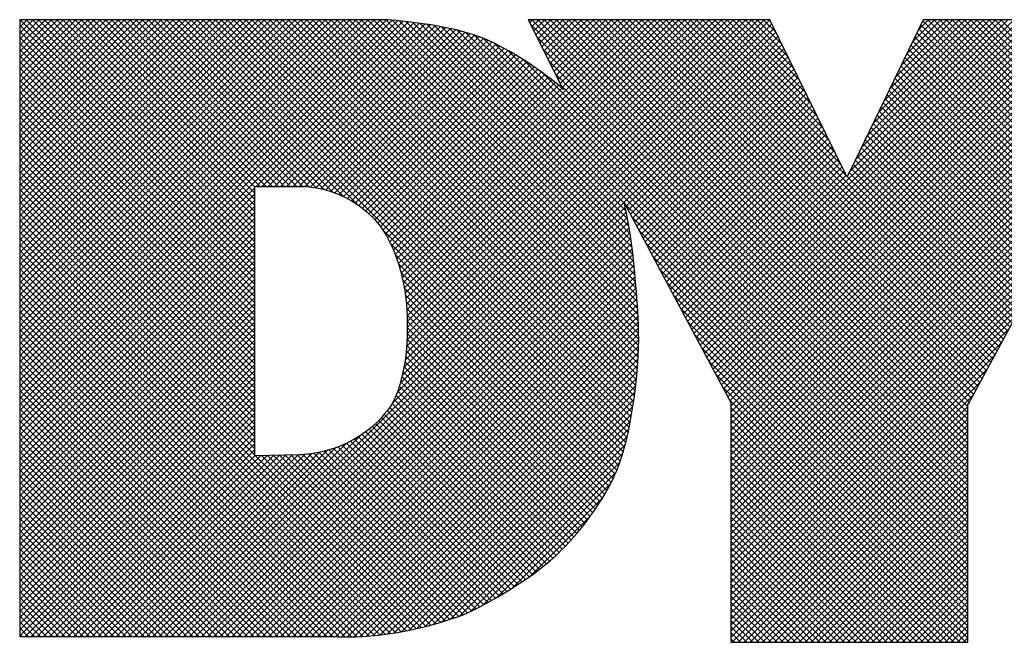
# Model space of a CAD drawing. Extents: x 0 to 51, y 0 to 33.
# Drawn here: x 48.3 to 48.8, y 18.9 to 19.3 of the extents above; entities that cross this region are included whole.
import ezdxf
from ezdxf.enums import TextEntityAlignment as Align

# ---------------------------------------------------------------- set-up
doc = ezdxf.new("R2010")
doc.units = 0
doc.header["$LTSCALE"] = 0.25
doc.header["$MEASUREMENT"] = 0
doc.layers.add('FORMAT SHEET 2', color=6, linetype='CONTINUOUS')
doc.styles.add('RD25', font='ROMAND.shx', dxfattribs={"height": 0.25})
doc.styles.add('RS10', font='ROMANS.shx', dxfattribs={"height": 0.1})

# ---------------------------------------------------------------- blocks, each defined once
blk = doc.blocks.new('SHEET 2')
at = {"layer": 'FORMAT SHEET 2', "color": 11}
for p, q in [((30.36736, 3.69162), (30.36831, 3.69257)), ((30.36736, 3.58113), (30.4788, 3.69257)), ((30.36736, 3.57671), (30.48322, 3.69257)), ((30.36736, 3.57229), (30.48764, 3.69257)), ((30.36736, 3.56787), (30.49206, 3.69257)), ((30.36736, 3.56345), (30.49647, 3.69257)), ((30.36736, 3.55903), (30.50089, 3.69257)), ((30.36736, 3.55462), (30.50531, 3.69257)), ((30.36736, 3.5502), (30.50973, 3.69257)), ((30.36736, 3.54578), (30.51415, 3.69257)), ((30.36736, 3.54136), (30.51857, 3.69257)), ((30.36736, 3.53694), (30.52299, 3.69257)), ((30.36736, 3.53252), (30.52741, 3.69257)), ((30.36736, 3.5281), (30.53183, 3.69257)), ((30.36736, 3.52368), (30.53625, 3.69257)), ((30.36736, 3.51926), (30.54067, 3.69257)), ((30.36736, 3.51484), (30.54509, 3.69257)), ((30.36736, 3.51042), (30.54951, 3.69257)), ((30.36736, 3.506), (30.55393, 3.69257)), ((30.36736, 3.50158), (30.55835, 3.69257)), ((30.36736, 3.49716), (30.56277, 3.69257)), ((30.36736, 3.49274), (30.56719, 3.69257)), ((30.36736, 3.48832), (30.57161, 3.69257)), ((30.36736, 3.4839), (30.57602, 3.69257)), ((30.36736, 3.47949), (30.58044, 3.69257)), ((30.36736, 3.47507), (30.58486, 3.69257)), ((30.36736, 3.47065), (30.58928, 3.69257)), ((30.36736, 3.46623), (30.5937, 3.69257)), ((30.36736, 3.46181), (30.59812, 3.69257)), ((30.36736, 3.45739), (30.60254, 3.69257)), ((30.36736, 3.45297), (30.60696, 3.69257)), ((30.36736, 3.44855), (30.61138, 3.69257)), ((30.36736, 3.44413), (30.6158, 3.69257)), ((30.36736, 3.43971), (30.62022, 3.69257)), ((30.36736, 3.43529), (30.62464, 3.69257)), ((30.36736, 3.43087), (30.62906, 3.69257)), ((30.36736, 3.42645), (30.63342, 3.69251)), ((30.36736, 3.42203), (30.63752, 3.69219)), ((30.36736, 3.41761), (30.64157, 3.69183)), ((30.36736, 3.41319), (30.64559, 3.69142)), ((30.36736, 3.40877), (30.64957, 3.69098)), ((30.36736, 3.40436), (30.65351, 3.6905)), ((30.36737, 3.68721), (30.37273, 3.69257)), ((30.36737, 3.68279), (30.37715, 3.69257)), ((30.53794, 3.51795), (30.36737, 3.68852)), ((30.36738, 3.67838), (30.38157, 3.69257)), ((30.36739, 3.67397), (30.38599, 3.69257)), ((30.36739, 3.66955), (30.39041, 3.69257)), ((30.3674, 3.66514), (30.39483, 3.69257)), ((30.36741, 3.66073), (30.39925, 3.69257)), ((30.36741, 3.65631), (30.40367, 3.69257)), ((30.36742, 3.6519), (30.40809, 3.69257)), ((30.36742, 3.64749), (30.41251, 3.69257)), ((30.36743, 3.64307), (30.41693, 3.69257)), ((30.36744, 3.63866), (30.42134, 3.69257)), ((30.36744, 3.63425), (30.42576, 3.69257)), ((30.36745, 3.62983), (30.43018, 3.69257)), ((30.36745, 3.62542), (30.4346, 3.69257)), ((30.36746, 3.62101), (30.43902, 3.69257)), ((30.36747, 3.61659), (30.44344, 3.69257)), ((30.36747, 3.61218), (30.44786, 3.69257)), ((30.36748, 3.60777), (30.45228, 3.69257)), ((30.36749, 3.60335), (30.4567, 3.69257)), ((30.36749, 3.59894), (30.46112, 3.69257)), ((30.3675, 3.59453), (30.46554, 3.69257)), ((30.3675, 3.59011), (30.46996, 3.69257)), ((30.36751, 3.5857), (30.47438, 3.69257)), ((30.53794, 3.52236), (30.36774, 3.69257)), ((30.53794, 3.52678), (30.37216, 3.69257)), ((30.53794, 3.5312), (30.37658, 3.69257)), ((30.53794, 3.53562), (30.381, 3.69257)), ((30.53794, 3.54004), (30.38542, 3.69257)), ((30.53794, 3.54446), (30.38984, 3.69257)), ((30.53794, 3.54888), (30.39426, 3.69257)), ((30.53794, 3.5533), (30.39868, 3.69257)), ((30.53794, 3.55772), (30.4031, 3.69257)), ((30.53794, 3.56214), (30.40752, 3.69257)), ((30.53794, 3.56656), (30.41194, 3.69257)), ((30.53794, 3.57098), (30.41635, 3.69257)), ((30.54184, 3.5715), (30.42077, 3.69257)), ((30.54626, 3.5715), (30.42519, 3.69257)), ((30.55068, 3.5715), (30.42961, 3.69257)), ((30.5551, 3.5715), (30.43403, 3.69257)), ((30.55952, 3.5715), (30.43845, 3.69257)), ((30.56394, 3.5715), (30.44287, 3.69257)), ((30.56836, 3.5715), (30.44729, 3.69257)), ((30.57278, 3.5715), (30.45171, 3.69257)), ((30.57749, 3.57121), (30.45613, 3.69257)), ((30.58265, 3.57047), (30.46055, 3.69257)), ((30.5883, 3.56924), (30.46497, 3.69257)), ((30.59461, 3.56734), (30.46939, 3.69257)), ((30.47292, 3.24475), (30.91466, 3.68649)), ((30.60203, 3.56435), (30.47381, 3.69257)), ((30.61221, 3.55859), (30.47823, 3.69257)), ((30.80313, 3.37208), (30.48265, 3.69257)), ((30.80425, 3.37539), (30.48707, 3.69257)), ((30.80529, 3.37876), (30.49148, 3.69257)), ((30.80627, 3.3822), (30.4959, 3.69257)), ((30.80719, 3.3857), (30.50032, 3.69257)), ((30.80805, 3.38926), (30.50474, 3.69257)), ((30.80886, 3.39287), (30.50916, 3.69257)), ((30.80961, 3.39654), (30.51358, 3.69257)), ((30.81031, 3.40026), (30.518, 3.69257)), ((30.81097, 3.40401), (30.52242, 3.69257)), ((30.81162, 3.40778), (30.52684, 3.69257)), ((30.81224, 3.41159), (30.53126, 3.69257)), ((30.81283, 3.41542), (30.53568, 3.69257)), ((30.53892, 3.5715), (30.65741, 3.68999)), ((30.81338, 3.41929), (30.5401, 3.69257)), ((30.54334, 3.5715), (30.66128, 3.68943)), ((30.8139, 3.42319), (30.54452, 3.69257)), ((30.54776, 3.5715), (30.66511, 3.68885)), ((30.81438, 3.42712), (30.54894, 3.69257)), ((30.55218, 3.5715), (30.6689, 3.68822)), ((30.81482, 3.4311), (30.55336, 3.69257)), ((30.5566, 3.5715), (30.67265, 3.68755)), ((30.81522, 3.43512), (30.55778, 3.69257)), ((30.56102, 3.5715), (30.67635, 3.68683)), ((30.81557, 3.43919), (30.5622, 3.69257)), ((30.81587, 3.44332), (30.56661, 3.69257)), ((30.81611, 3.44749), (30.57103, 3.69257)), ((30.81629, 3.45173), (30.57545, 3.69257)), ((30.81641, 3.45603), (30.57987, 3.69257)), ((30.81647, 3.4604), (30.58429, 3.69257)), ((30.81645, 3.46483), (30.58871, 3.69257)), ((30.81637, 3.46933), (30.59313, 3.69257)), ((30.81621, 3.47391), (30.59755, 3.69257)), ((30.81599, 3.47855), (30.60197, 3.69257)), ((30.8157, 3.48325), (30.60639, 3.69257)), ((30.81536, 3.48801), (30.61081, 3.69257)), ((30.81498, 3.49282), (30.61523, 3.69257)), ((30.81462, 3.4976), (30.61965, 3.69257)), ((30.81426, 3.50238), (30.62407, 3.69257)), ((30.81385, 3.5072), (30.62849, 3.69257)), ((30.81338, 3.51209), (30.63293, 3.69255)), ((30.63745, 3.41369), (30.9132, 3.68945)), ((30.81286, 3.51703), (30.63772, 3.69218)), ((30.641, 3.51889), (30.81467, 3.69257)), ((30.64136, 3.42203), (30.91175, 3.69242)), ((30.64209, 3.51557), (30.81909, 3.69257)), ((30.81228, 3.52203), (30.64258, 3.69173)), ((30.64311, 3.51216), (30.82351, 3.69257)), ((30.64356, 3.42864), (30.90748, 3.69257)), ((30.64405, 3.50868), (30.82793, 3.69257)), ((30.64491, 3.50513), (30.83235, 3.69257)), ((30.64507, 3.43457), (30.90306, 3.69257)), ((30.6457, 3.5015), (30.83677, 3.69257)), ((30.64617, 3.4401), (30.89864, 3.69257)), ((30.64642, 3.4978), (30.84119, 3.69257)), ((30.64699, 3.44534), (30.89422, 3.69257)), ((30.64706, 3.49402), (30.84561, 3.69257)), ((30.81164, 3.5271), (30.64752, 3.69121)), ((30.64754, 3.49008), (30.85003, 3.69257)), ((30.6476, 3.45037), (30.8898, 3.69257)), ((30.64792, 3.48604), (30.85445, 3.69257)), ((30.64804, 3.45523), (30.88538, 3.69257)), ((30.64821, 3.48191), (30.85887, 3.69257)), ((30.64834, 3.45994), (30.88096, 3.69257)), ((30.64843, 3.47771), (30.86329, 3.69257)), ((30.64852, 3.46454), (30.87654, 3.69257)), ((30.64855, 3.47341), (30.86771, 3.69257)), ((30.64858, 3.46903), (30.87213, 3.69257)), ((30.81093, 3.53222), (30.65253, 3.69062)), ((30.81015, 3.53742), (30.65761, 3.68996)), ((30.8093, 3.54269), (30.66278, 3.68921)), ((30.80836, 3.54805), (30.66805, 3.68836)), ((30.80733, 3.5535), (30.67343, 3.6874)), ((30.73732, 3.69035), (30.73954, 3.69257)), ((31.05537, 3.37175), (30.73789, 3.68923)), ((30.73881, 3.68741), (30.74396, 3.69257)), ((31.05537, 3.37617), (30.73897, 3.69257)), ((30.74029, 3.68448), (30.74838, 3.69257)), ((30.74178, 3.68154), (30.7528, 3.69257)), ((30.74326, 3.67861), (30.75722, 3.69257)), ((31.05537, 3.38059), (30.74339, 3.69257)), ((30.74475, 3.67567), (30.76164, 3.69257)), ((30.74623, 3.67274), (30.76606, 3.69257)), ((30.74771, 3.6698), (30.77048, 3.69257)), ((31.05537, 3.38501), (30.74781, 3.69257)), ((30.7492, 3.66687), (30.7749, 3.69257)), ((30.75068, 3.66393), (30.77932, 3.69257)), ((30.75217, 3.661), (30.78374, 3.69257)), ((31.05537, 3.38943), (30.75223, 3.69257)), ((30.75365, 3.65806), (30.78816, 3.69257)), ((30.75513, 3.65513), (30.79258, 3.69257)), ((30.75662, 3.65219), (30.797, 3.69257)), ((31.05537, 3.39385), (30.75665, 3.69257)), ((30.7581, 3.64926), (30.80141, 3.69257)), ((30.75959, 3.64632), (30.80583, 3.69257)), ((30.76107, 3.64339), (30.81025, 3.69257)), ((31.05537, 3.39827), (30.76107, 3.69257)), ((31.05537, 3.40269), (30.76549, 3.69257)), ((31.05537, 3.40711), (30.76991, 3.69257)), ((31.05537, 3.41153), (30.77433, 3.69257)), ((31.05631, 3.41501), (30.77875, 3.69257)), ((31.05787, 3.41787), (30.78317, 3.69257)), ((31.05943, 3.42073), (30.78759, 3.69257)), ((31.06099, 3.42359), (30.79201, 3.69257)), ((31.06255, 3.42645), (30.79642, 3.69257)), ((31.0641, 3.42931), (30.80084, 3.69257)), ((31.06566, 3.43217), (30.80526, 3.69257)), ((31.06722, 3.43503), (30.80968, 3.69257)), ((31.06878, 3.43789), (30.8141, 3.69257)), ((31.07034, 3.44075), (30.81852, 3.69257)), ((31.0719, 3.44361), (30.82294, 3.69257)), ((31.07346, 3.44647), (30.82736, 3.69257)), ((31.07502, 3.44932), (30.83178, 3.69257)), ((31.07658, 3.45218), (30.8362, 3.69257)), ((31.07814, 3.45504), (30.84062, 3.69257)), ((31.0797, 3.4579), (30.84504, 3.69257)), ((31.08126, 3.46076), (30.84946, 3.69257)), ((30.96725, 3.57919), (30.85388, 3.69257)), ((30.85658, 3.46489), (31.08426, 3.69257)), ((30.85812, 3.46201), (31.08868, 3.69257)), ((30.9631, 3.58777), (30.8583, 3.69257)), ((30.85966, 3.45913), (31.0931, 3.69257)), ((30.86119, 3.45625), (31.09752, 3.69257)), ((30.95884, 3.59644), (30.86272, 3.69257)), ((30.86273, 3.45336), (31.10194, 3.69257)), ((30.86427, 3.45048), (31.10635, 3.69257)), ((30.86581, 3.4476), (31.11077, 3.69257)), ((30.95458, 3.60512), (30.86714, 3.69257)), ((30.86734, 3.44472), (31.11519, 3.69257)), ((30.86888, 3.44184), (31.11961, 3.69257)), ((30.87042, 3.43896), (31.12403, 3.69257)), ((30.95033, 3.6138), (30.87155, 3.69257)), ((30.87196, 3.43607), (31.12845, 3.69257)), ((30.87349, 3.43319), (31.13287, 3.69257)), ((30.87503, 3.43031), (31.13729, 3.69257)), ((30.94607, 3.62247), (30.87597, 3.69257)), ((30.87657, 3.42743), (31.14171, 3.69257)), ((30.87811, 3.42455), (31.14613, 3.69257)), ((30.87965, 3.42166), (31.15055, 3.69257)), ((30.94181, 3.63115), (30.88039, 3.69257)), ((30.88118, 3.41878), (31.15497, 3.69257)), ((30.88272, 3.4159), (31.15939, 3.69257)), ((30.88337, 3.41213), (31.16381, 3.69257)), ((30.88337, 3.40771), (31.16823, 3.69257)), ((30.88337, 3.40329), (31.17265, 3.69257)), ((30.88337, 3.39888), (31.17707, 3.69257)), ((30.88337, 3.39446), (31.18148, 3.69257)), ((30.88337, 3.39004), (31.1859, 3.69257)), ((30.88337, 3.38562), (31.19032, 3.69257)), ((30.88337, 3.3812), (31.19474, 3.69257)), ((30.88337, 3.37678), (31.19916, 3.69257)), ((30.88337, 3.37236), (31.20358, 3.69257)), ((30.88337, 3.36794), (31.20652, 3.69109)), ((30.93755, 3.63983), (30.88481, 3.69257)), ((30.9333, 3.6485), (30.88923, 3.69257)), ((30.92904, 3.65718), (30.89365, 3.69257)), ((30.92478, 3.66586), (30.89807, 3.69257)), ((30.92053, 3.67453), (30.90249, 3.69257)), ((30.91627, 3.68321), (30.90691, 3.69257)), ((30.91201, 3.69189), (30.91133, 3.69257)), ((30.96974, 3.58247), (31.07984, 3.69257)), ((30.97386, 3.59101), (31.07542, 3.69257)), ((30.97799, 3.59956), (31.071, 3.69257)), ((30.98211, 3.6081), (31.06658, 3.69257)), ((30.98623, 3.61664), (31.06216, 3.69257)), ((30.99036, 3.62518), (31.05774, 3.69257)), ((30.99448, 3.63373), (31.05332, 3.69257)), ((30.9986, 3.64227), (31.0489, 3.69257)), ((31.00272, 3.65081), (31.04448, 3.69257)), ((31.00685, 3.65935), (31.04006, 3.69257)), ((31.01097, 3.6679), (31.03564, 3.69257)), ((31.01509, 3.67644), (31.03122, 3.69257)), ((31.01922, 3.68498), (31.02681, 3.69257)), ((31.14039, 3.56957), (31.02109, 3.68887)), ((31.14195, 3.57243), (31.02253, 3.69185)), ((31.14351, 3.5753), (31.02623, 3.69257)), ((31.14506, 3.57816), (31.03065, 3.69257)), ((31.14662, 3.58102), (31.03507, 3.69257)), ((31.14824, 3.58382), (31.03949, 3.69257)), ((31.1498, 3.58668), (31.04391, 3.69257)), ((31.15135, 3.58955), (31.04833, 3.69257)), ((31.15291, 3.59241), (31.05275, 3.69257)), ((31.15446, 3.59527), (31.05717, 3.69257)), ((31.15602, 3.59814), (31.06159, 3.69257)), ((31.15758, 3.601), (31.06601, 3.69257)), ((31.15913, 3.60386), (31.07043, 3.69257)), ((31.16069, 3.60673), (31.07485, 3.69257)), ((31.16224, 3.60959), (31.07927, 3.69257)), ((30.53794, 3.51353), (30.36737, 3.6841)), ((30.53794, 3.50911), (30.36738, 3.67967)), ((30.47734, 3.24475), (30.91611, 3.68352)), ((30.48176, 3.24475), (30.91757, 3.68056)), ((30.56544, 3.5715), (30.68001, 3.68607)), ((30.56986, 3.5715), (30.68362, 3.68526)), ((30.57425, 3.57147), (30.68717, 3.68439)), ((30.57832, 3.57112), (30.69066, 3.68346)), ((30.58217, 3.57055), (30.69409, 3.68247)), ((30.58586, 3.56982), (30.69744, 3.6814)), ((30.5894, 3.56895), (30.70071, 3.68026)), ((30.80616, 3.55909), (30.67895, 3.6863)), ((31.05537, 3.3143), (30.68466, 3.68501)), ((31.05537, 3.31872), (30.69061, 3.68348)), ((31.05537, 3.32314), (30.69693, 3.68157)), ((31.05537, 3.36733), (30.74241, 3.68029)), ((30.88337, 3.36352), (31.20126, 3.68141)), ((31.13572, 3.56098), (31.01678, 3.67993)), ((31.13728, 3.56385), (31.01822, 3.68291)), ((31.13884, 3.56671), (31.01966, 3.68589)), ((30.53794, 3.50469), (30.36738, 3.67525)), ((30.48618, 3.24475), (30.91902, 3.67759)), ((30.4906, 3.24475), (30.92048, 3.67463)), ((30.59282, 3.56794), (30.70389, 3.67901)), ((30.59611, 3.56681), (30.70696, 3.67766)), ((30.59928, 3.56556), (30.70996, 3.67624)), ((30.60234, 3.5642), (30.71292, 3.67479)), ((30.60529, 3.56273), (30.71585, 3.6733)), ((31.05537, 3.32756), (30.70393, 3.679)), ((31.05537, 3.33198), (30.71219, 3.67515)), ((31.13261, 3.55526), (31.0139, 3.67397)), ((31.13416, 3.55812), (31.01534, 3.67695)), ((30.53794, 3.50027), (30.36739, 3.67082)), ((30.53794, 3.49585), (30.3674, 3.6664)), ((30.60813, 3.56116), (30.71874, 3.67177)), ((30.61087, 3.55947), (30.7216, 3.6702)), ((30.6135, 3.55769), (30.72442, 3.6686)), ((30.61603, 3.5558), (30.72721, 3.66697)), ((30.61846, 3.55381), (30.72996, 3.66531)), ((31.05537, 3.3364), (30.72152, 3.67024)), ((31.05537, 3.36291), (30.74693, 3.67135)), ((30.8074, 3.55713), (30.92193, 3.67167)), ((30.80894, 3.55425), (30.92339, 3.6687)), ((30.81048, 3.55137), (30.92484, 3.66574)), ((30.88337, 3.3591), (31.19601, 3.67173)), ((31.12794, 3.54667), (31.00958, 3.66502)), ((31.12949, 3.54954), (31.01102, 3.668)), ((31.13105, 3.5524), (31.01246, 3.67099)), ((30.53794, 3.49143), (30.3674, 3.66197)), ((30.62079, 3.55172), (30.73269, 3.66362)), ((30.62302, 3.54953), (30.73538, 3.66189)), ((30.62515, 3.54724), (30.73805, 3.66014)), ((30.62718, 3.54485), (30.74068, 3.65835)), ((31.05537, 3.34082), (30.73236, 3.66382)), ((31.05537, 3.35849), (30.75145, 3.66241)), ((30.81201, 3.54849), (30.9263, 3.66277)), ((30.81355, 3.54561), (30.92775, 3.65981)), ((30.88337, 3.35468), (31.19075, 3.66206)), ((31.12482, 3.54095), (31.00671, 3.65906)), ((31.12638, 3.54381), (31.00815, 3.66204)), ((30.53794, 3.48701), (30.36741, 3.65754)), ((30.53794, 3.48259), (30.36742, 3.65312)), ((30.62911, 3.54236), (30.74329, 3.65654)), ((30.63094, 3.53977), (30.74587, 3.6547)), ((30.63267, 3.53708), (30.74841, 3.65283)), ((30.6343, 3.53429), (30.75093, 3.65092)), ((31.05537, 3.34524), (30.74601, 3.6546)), ((31.05537, 3.35408), (30.75597, 3.65347)), ((30.81509, 3.54272), (30.92921, 3.65684)), ((30.81663, 3.53984), (30.93066, 3.65388)), ((30.81816, 3.53696), (30.93212, 3.65091)), ((30.88337, 3.35026), (31.18549, 3.65238)), ((31.12171, 3.53522), (31.00383, 3.6531)), ((31.12326, 3.53809), (31.00527, 3.65608)), ((30.53794, 3.47817), (30.36742, 3.64869)), ((30.53794, 3.47375), (30.36743, 3.64427)), ((30.63582, 3.5314), (30.75342, 3.64899)), ((30.63725, 3.5284), (30.75587, 3.64702)), ((30.63858, 3.52531), (30.75829, 3.64502)), ((31.05537, 3.34966), (30.76049, 3.64453)), ((30.8197, 3.53408), (30.93357, 3.64795)), ((30.82124, 3.5312), (30.93503, 3.64498)), ((31.11704, 3.52664), (30.99951, 3.64416)), ((31.11859, 3.5295), (31.00095, 3.64714)), ((31.12015, 3.53236), (31.00239, 3.65012)), ((30.53794, 3.46933), (30.36743, 3.63984)), ((30.63983, 3.52214), (30.76066, 3.64297)), ((30.82278, 3.52831), (30.93648, 3.64202)), ((30.82431, 3.52543), (30.93793, 3.63905)), ((30.88337, 3.34584), (31.18023, 3.6427)), ((31.11392, 3.52091), (30.99664, 3.6382)), ((31.11548, 3.52377), (30.99808, 3.64118)), ((30.53794, 3.46491), (30.36744, 3.63542)), ((30.53794, 3.46049), (30.36745, 3.63099)), ((30.82585, 3.52255), (30.93939, 3.63609)), ((30.82739, 3.51967), (30.94084, 3.63312)), ((30.82892, 3.51678), (30.9423, 3.63016)), ((30.88337, 3.34142), (31.17498, 3.63303)), ((31.10925, 3.51232), (30.99232, 3.62925)), ((31.11081, 3.51519), (30.99376, 3.63224)), ((31.11236, 3.51805), (30.9952, 3.63522)), ((30.53794, 3.45607), (30.36745, 3.62657)), ((30.53794, 3.45165), (30.36746, 3.62214)), ((30.83046, 3.5139), (30.94375, 3.62719)), ((30.832, 3.51102), (30.94521, 3.62423)), ((30.88337, 3.337), (31.16972, 3.62335)), ((31.10614, 3.5066), (30.98944, 3.62329)), ((31.10769, 3.50946), (30.99088, 3.62627)), ((30.53794, 3.44723), (30.36747, 3.61771)), ((30.83354, 3.50814), (30.94666, 3.62126)), ((30.83507, 3.50526), (30.94812, 3.6183)), ((30.83661, 3.50237), (30.94957, 3.61533)), ((31.10302, 3.50088), (30.98657, 3.61733)), ((31.10458, 3.50374), (30.988, 3.62031)), ((30.53794, 3.44282), (30.36747, 3.61329)), ((30.53794, 3.4384), (30.36748, 3.60886)), ((30.83815, 3.49949), (30.95103, 3.61237)), ((30.83968, 3.49661), (30.95248, 3.60941)), ((30.88337, 3.33258), (31.16446, 3.61367)), ((31.09842, 3.49222), (30.98225, 3.60839)), ((31.09991, 3.49515), (30.98369, 3.61137)), ((31.10147, 3.49801), (30.98513, 3.61435)), ((30.53794, 3.43398), (30.36748, 3.60444)), ((30.8412, 3.49371), (30.95394, 3.60644)), ((30.84274, 3.49083), (30.95539, 3.60348)), ((30.88337, 3.32816), (31.1592, 3.604)), ((31.0953, 3.4865), (30.97937, 3.60243)), ((31.09686, 3.48936), (30.98081, 3.60541)), ((30.53794, 3.42956), (30.36749, 3.60001)), ((30.53794, 3.42514), (30.3675, 3.59559)), ((30.84428, 3.48795), (30.95685, 3.60051)), ((30.84582, 3.48506), (30.9583, 3.59755)), ((30.84735, 3.48218), (30.95975, 3.59458)), ((30.88337, 3.32374), (31.15395, 3.59432)), ((31.09062, 3.47792), (30.97506, 3.59349)), ((31.09218, 3.48078), (30.9765, 3.59647)), ((31.09374, 3.48364), (30.97793, 3.59945)), ((30.53794, 3.42072), (30.3675, 3.59116)), ((30.53794, 3.4163), (30.36751, 3.58673)), ((30.84889, 3.4793), (30.96121, 3.59162)), ((30.85043, 3.47642), (30.96266, 3.58865)), ((31.0875, 3.4722), (30.97218, 3.58752)), ((31.08906, 3.47506), (30.97362, 3.5905)), ((30.53794, 3.41188), (30.36751, 3.58231)), ((30.85197, 3.47354), (30.96412, 3.58569)), ((30.85351, 3.47066), (30.96557, 3.58272)), ((30.85504, 3.46777), (30.96699, 3.57972)), ((30.88337, 3.31933), (31.14869, 3.58464)), ((31.08438, 3.46648), (30.96921, 3.58165)), ((30.96948, 3.58221), (30.96953, 3.58226)), ((31.08594, 3.46934), (30.97074, 3.58454)), ((30.53794, 3.40746), (30.36736, 3.57804)), ((30.53794, 3.40304), (30.36736, 3.57362)), ((30.88337, 3.31491), (31.1432, 3.57474)), ((31.08282, 3.46362), (30.96777, 3.57867)), ((30.36736, 3.39994), (30.53794, 3.57052)), ((30.53794, 3.39862), (30.36736, 3.56921)), ((30.36736, 3.39552), (30.53794, 3.5661)), ((30.88337, 3.31049), (31.13793, 3.56504)), ((30.53794, 3.3942), (30.36736, 3.56479)), ((30.36736, 3.3911), (30.53794, 3.56168)), ((30.53794, 3.38978), (30.36736, 3.56037)), ((31.05537, 3.30988), (30.80659, 3.55866)), ((30.36736, 3.38668), (30.53794, 3.55726)), ((30.53794, 3.38536), (30.36736, 3.55595)), ((30.36736, 3.38226), (30.53794, 3.55284)), ((30.53794, 3.38094), (30.36736, 3.55153)), ((30.49502, 3.24475), (30.80673, 3.55646)), ((30.49944, 3.24475), (30.80747, 3.55278)), ((30.88337, 3.30607), (31.13266, 3.55535)), ((30.36736, 3.37784), (30.53794, 3.54842)), ((30.53794, 3.37652), (30.36736, 3.54711)), ((30.36736, 3.37342), (30.53794, 3.544)), ((30.50386, 3.24475), (30.80817, 3.54907)), ((30.50828, 3.24475), (30.80885, 3.54532)), ((31.05537, 3.30546), (30.81164, 3.54919)), ((30.88337, 3.30165), (31.12739, 3.54566)), ((30.65873, 3.25132), (30.36736, 3.54269)), ((30.36736, 3.369), (30.53794, 3.53958)), ((30.65515, 3.25048), (30.36736, 3.53827)), ((30.5127, 3.24475), (30.80949, 3.54154)), ((30.51712, 3.24475), (30.8101, 3.53774)), ((30.80195, 3.36885), (30.63076, 3.54004)), ((31.05537, 3.30104), (30.81669, 3.53972)), ((30.36736, 3.36458), (30.53794, 3.53516)), ((30.65152, 3.24969), (30.36736, 3.53385)), ((30.36736, 3.36016), (30.53794, 3.53074)), ((30.64785, 3.24894), (30.36736, 3.52943)), ((30.52154, 3.24475), (30.81068, 3.5339)), ((30.52596, 3.24475), (30.81124, 3.53003)), ((30.80069, 3.36568), (30.63662, 3.52975)), ((31.05537, 3.29662), (30.82174, 3.53025)), ((30.88337, 3.29723), (31.12211, 3.53597)), ((30.36736, 3.35574), (30.53794, 3.52633)), ((30.64413, 3.24825), (30.36736, 3.52501)), ((30.53038, 3.24475), (30.81176, 3.52614)), ((30.53479, 3.24475), (30.81226, 3.52222)), ((30.79937, 3.36259), (30.63984, 3.52212)), ((30.88337, 3.29281), (31.11684, 3.52628)), ((30.36736, 3.35132), (30.53794, 3.52191)), ((30.64035, 3.2476), (30.36736, 3.52059)), ((30.36736, 3.3469), (30.53794, 3.51749)), ((30.63652, 3.24701), (30.36736, 3.51617)), ((30.53921, 3.24475), (30.81272, 3.51826)), ((30.79798, 3.35956), (30.64214, 3.51539)), ((31.05537, 3.2922), (30.82679, 3.52078)), ((30.88337, 3.28839), (31.11157, 3.51659)), ((30.36736, 3.34248), (30.53794, 3.51307)), ((30.63264, 3.24647), (30.36736, 3.51175)), ((30.36736, 3.33806), (30.53794, 3.50865)), ((30.54363, 3.24475), (30.81316, 3.51428)), ((30.54805, 3.24475), (30.81356, 3.51026)), ((30.79651, 3.3566), (30.64391, 3.50921)), ((31.05537, 3.28778), (30.83185, 3.51131)), ((30.6287, 3.24599), (30.36736, 3.50733)), ((30.36736, 3.33364), (30.53794, 3.50423)), ((30.6247, 3.24557), (30.36736, 3.50291)), ((30.55247, 3.24475), (30.81394, 3.50622)), ((30.55689, 3.24475), (30.81428, 3.50214)), ((30.79499, 3.35371), (30.6453, 3.5034)), ((31.05537, 3.28336), (30.8369, 3.50184)), ((30.88337, 3.28397), (31.1063, 3.5069)), ((30.36736, 3.32922), (30.53794, 3.49981)), ((30.62064, 3.24522), (30.36736, 3.49849)), ((30.36736, 3.32481), (30.53794, 3.49539)), ((30.61651, 3.24493), (30.36736, 3.49407)), ((30.56131, 3.24475), (30.81459, 3.49803)), ((30.56573, 3.24475), (30.81489, 3.49391)), ((30.7934, 3.35088), (30.64641, 3.49787)), ((30.88337, 3.27955), (31.10103, 3.4972)), ((30.36736, 3.32039), (30.53794, 3.49097)), ((30.6123, 3.24471), (30.36736, 3.48966)), ((30.36736, 3.31597), (30.53794, 3.48655)), ((30.57015, 3.24475), (30.81522, 3.48983)), ((30.79184, 3.34802), (30.64725, 3.49261)), ((30.79017, 3.34527), (30.64777, 3.48767)), ((31.05537, 3.27895), (30.84189, 3.49242)), ((30.88337, 3.27513), (31.09597, 3.48773)), ((30.60802, 3.24458), (30.36736, 3.48524)), ((30.36736, 3.31155), (30.53794, 3.48213)), ((30.60363, 3.24454), (30.36736, 3.48082)), ((30.57457, 3.24475), (30.81553, 3.48572)), ((30.57899, 3.24475), (30.81581, 3.48158)), ((30.78846, 3.34256), (30.64815, 3.48287)), ((31.05537, 3.27453), (30.84695, 3.48295)), ((30.36736, 3.30713), (30.53794, 3.47771)), ((30.59913, 3.24463), (30.36736, 3.4764)), ((30.36736, 3.30271), (30.53794, 3.47329)), ((30.58341, 3.24475), (30.81605, 3.47739)), ((30.58783, 3.24475), (30.81624, 3.47316)), ((30.78672, 3.33988), (30.64841, 3.47819)), ((30.78494, 3.33724), (30.64855, 3.47363)), ((31.05537, 3.27011), (30.852, 3.47347)), ((30.88337, 3.27071), (31.09067, 3.47801)), ((30.59459, 3.24475), (30.36736, 3.47198)), ((30.36736, 3.29829), (30.53794, 3.46887)), ((30.59017, 3.24475), (30.36736, 3.46756)), ((30.59225, 3.24475), (30.81638, 3.46888)), ((30.78313, 3.33463), (30.64858, 3.46918)), ((30.88337, 3.26629), (31.08537, 3.46829)), ((30.36736, 3.29387), (30.53794, 3.46445)), ((30.58575, 3.24475), (30.36736, 3.46314)), ((30.36736, 3.28945), (30.53794, 3.46003)), ((30.58133, 3.24475), (30.36736, 3.45872)), ((30.59667, 3.24475), (30.81645, 3.46454)), ((30.60091, 3.24458), (30.81646, 3.46013)), ((30.77941, 3.32951), (30.64837, 3.46055)), ((30.78129, 3.33205), (30.64852, 3.46482)), ((31.05537, 3.26569), (30.85706, 3.464)), ((30.88337, 3.26187), (31.08006, 3.45856)), ((30.36736, 3.28503), (30.53794, 3.45561)), ((30.57691, 3.24475), (30.36736, 3.4543)), ((30.36736, 3.28061), (30.53794, 3.4512)), ((30.6053, 3.24455), (30.8164, 3.45565)), ((30.6098, 3.24462), (30.81627, 3.4511)), ((30.77556, 3.32453), (30.64779, 3.45229)), ((30.7775, 3.327), (30.64813, 3.45638)), ((31.05537, 3.26127), (30.86211, 3.45452)), ((30.57249, 3.24475), (30.36736, 3.44988)), ((30.36736, 3.27619), (30.53794, 3.44678)), ((30.56807, 3.24475), (30.36736, 3.44546)), ((30.6144, 3.24481), (30.81606, 3.44646)), ((30.77157, 3.31968), (30.64686, 3.44439)), ((30.77358, 3.32208), (30.64737, 3.44829)), ((31.05537, 3.25685), (30.86717, 3.44505)), ((30.88337, 3.25745), (31.07476, 3.44884)), ((30.36736, 3.27177), (30.53794, 3.44236)), ((30.56365, 3.24475), (30.36736, 3.44104)), ((30.36736, 3.26735), (30.53794, 3.43794)), ((30.55923, 3.24475), (30.36736, 3.43662)), ((30.61911, 3.2451), (30.81576, 3.44175)), ((30.62393, 3.2455), (30.81538, 3.43695)), ((30.76745, 3.31496), (30.64555, 3.43685)), ((30.76952, 3.3173), (30.64625, 3.44057)), ((30.88337, 3.25303), (31.06946, 3.43912)), ((30.36736, 3.26293), (30.53794, 3.43352)), ((30.55481, 3.24475), (30.36736, 3.4322)), ((30.62886, 3.24601), (30.81492, 3.43207)), ((30.76319, 3.31037), (30.64386, 3.42971)), ((30.76534, 3.31265), (30.64476, 3.43323)), ((31.05537, 3.25243), (30.87222, 3.43557)), ((30.88337, 3.24861), (31.06415, 3.4294)), ((30.36736, 3.25851), (30.53794, 3.4291)), ((30.55039, 3.24475), (30.36736, 3.42778)), ((30.36736, 3.25409), (30.53794, 3.42468)), ((30.54597, 3.24475), (30.36736, 3.42336)), ((30.63391, 3.24664), (30.81438, 3.42711)), ((30.63909, 3.2474), (30.81375, 3.42207)), ((30.75883, 3.3059), (30.64172, 3.42301)), ((30.76102, 3.30812), (30.64285, 3.4263)), ((31.05537, 3.24801), (30.87728, 3.4261)), ((30.36736, 3.24968), (30.53794, 3.42026)), ((30.54155, 3.24475), (30.36736, 3.41894)), ((30.36736, 3.24526), (30.53794, 3.41584)), ((30.75425, 3.30164), (30.63909, 3.4168)), ((30.75657, 3.30374), (30.64048, 3.41983)), ((30.6444, 3.2483), (30.81305, 3.41694)), ((31.05537, 3.24359), (30.88234, 3.41662)), ((30.88337, 3.2442), (31.05885, 3.41967)), ((30.53713, 3.24475), (30.36736, 3.41453)), ((30.53271, 3.24475), (30.36736, 3.41011)), ((30.37128, 3.24475), (30.53794, 3.41142)), ((30.74704, 3.2956), (30.63401, 3.40863)), ((30.74948, 3.29757), (30.63588, 3.41117)), ((30.75189, 3.29958), (30.63757, 3.4139)), ((30.64987, 3.24935), (30.81226, 3.41173)), ((31.05393, 3.24061), (30.88337, 3.41117)), ((30.88421, 3.24061), (31.05537, 3.41177)), ((30.5283, 3.24475), (30.36736, 3.40569)), ((30.52388, 3.24475), (30.36736, 3.40127)), ((30.3757, 3.24475), (30.53794, 3.407)), ((30.38012, 3.24475), (30.53794, 3.40258)), ((30.73949, 3.28988), (30.62783, 3.40155)), ((30.74204, 3.29176), (30.62993, 3.40386)), ((30.74455, 3.29366), (30.63193, 3.40628)), ((30.65551, 3.25056), (30.8114, 3.40645)), ((30.66134, 3.25197), (30.81047, 3.4011)), ((31.04951, 3.24061), (30.88337, 3.40675)), ((31.04509, 3.24061), (30.88337, 3.40233)), ((30.88863, 3.24061), (31.05537, 3.40735)), ((30.89305, 3.24061), (31.05537, 3.40293)), ((30.51946, 3.24475), (30.36736, 3.39685)), ((30.38453, 3.24475), (30.53794, 3.39816)), ((30.38895, 3.24475), (30.53794, 3.39374)), ((30.73168, 3.28444), (30.62089, 3.39523)), ((30.73431, 3.28622), (30.62329, 3.39724)), ((30.73691, 3.28804), (30.6256, 3.39935)), ((30.66739, 3.2536), (30.80943, 3.39564)), ((31.04067, 3.24061), (30.88337, 3.39791)), ((31.03625, 3.24061), (30.88337, 3.39349)), ((30.89747, 3.24061), (31.05537, 3.39851)), ((30.90188, 3.24061), (31.05537, 3.39409)), ((30.51504, 3.24475), (30.36736, 3.39243)), ((30.51062, 3.24475), (30.36736, 3.38801)), ((30.39337, 3.24475), (30.53794, 3.38932)), ((30.4685, 3.24475), (30.61412, 3.39037)), ((30.71817, 3.27585), (30.60748, 3.38654)), ((30.72092, 3.27752), (30.61035, 3.38809)), ((30.72364, 3.27922), (30.61312, 3.38974)), ((30.72635, 3.28093), (30.6158, 3.39148)), ((30.72902, 3.28267), (30.61839, 3.39331)), ((30.67368, 3.25548), (30.80823, 3.39002)), ((31.03183, 3.24061), (30.88337, 3.38907)), ((30.9063, 3.24061), (31.05537, 3.38968)), ((30.5062, 3.24475), (30.36736, 3.38359)), ((30.50178, 3.24475), (30.36736, 3.37917)), ((30.39779, 3.24475), (30.53794, 3.3849)), ((30.40221, 3.24475), (30.53794, 3.38048)), ((30.45525, 3.24475), (30.59037, 3.37988)), ((30.45966, 3.24475), (30.59684, 3.38193)), ((30.46408, 3.24475), (30.60433, 3.385)), ((30.70115, 3.26635), (30.5882, 3.3793)), ((30.70405, 3.26787), (30.59167, 3.38025)), ((30.70693, 3.26942), (30.59504, 3.3813)), ((30.70977, 3.27099), (30.5983, 3.38246)), ((30.71259, 3.27258), (30.60145, 3.38373)), ((30.71539, 3.27421), (30.60451, 3.38508)), ((30.68028, 3.25766), (30.8068, 3.38418)), ((31.02741, 3.24061), (30.88337, 3.38465)), ((31.02299, 3.24061), (30.88337, 3.38023)), ((30.91072, 3.24061), (31.05537, 3.38526)), ((30.91514, 3.24061), (31.05537, 3.38084)), ((30.49736, 3.24475), (30.36736, 3.37475)), ((30.40663, 3.24475), (30.53794, 3.37607)), ((30.41105, 3.24475), (30.5424, 3.3761)), ((30.41547, 3.24475), (30.54691, 3.37619)), ((30.41989, 3.24475), (30.55143, 3.37629)), ((30.42431, 3.24475), (30.55594, 3.37639)), ((30.42873, 3.24475), (30.56046, 3.37648)), ((30.43315, 3.24475), (30.56497, 3.37658)), ((30.43757, 3.24475), (30.56949, 3.37667)), ((30.44199, 3.24475), (30.57413, 3.3769)), ((30.44641, 3.24475), (30.57914, 3.37749)), ((30.45083, 3.24475), (30.58453, 3.37846)), ((30.66226, 3.25221), (30.53846, 3.37601)), ((30.66575, 3.25314), (30.54278, 3.3761)), ((30.66919, 3.25412), (30.54711, 3.3762)), ((30.67259, 3.25514), (30.55144, 3.37629)), ((30.67595, 3.2562), (30.55576, 3.37638)), ((30.67926, 3.2573), (30.56009, 3.37647)), ((30.6826, 3.25838), (30.56442, 3.37657)), ((30.68595, 3.25945), (30.56875, 3.37666)), ((30.68913, 3.2607), (30.57301, 3.37681)), ((30.69221, 3.26203), (30.57704, 3.3772)), ((30.69523, 3.26343), (30.5809, 3.37777)), ((30.69821, 3.26487), (30.58461, 3.37847)), ((30.68682, 3.25978), (30.80507, 3.37803)), ((31.01857, 3.24061), (30.88337, 3.37581)), ((30.91956, 3.24061), (31.05537, 3.37642)), ((30.92398, 3.24061), (31.05537, 3.372)), ((30.49294, 3.24475), (30.36736, 3.37033)), ((30.48852, 3.24475), (30.36736, 3.36591)), ((30.69459, 3.26312), (30.8029, 3.37144)), ((31.01415, 3.24061), (30.88337, 3.37139)), ((31.00973, 3.24061), (30.88337, 3.36697)), ((30.9284, 3.24061), (31.05537, 3.36758)), ((30.4841, 3.24475), (30.36736, 3.36149)), ((30.70342, 3.26754), (30.80006, 3.36418)), ((31.00531, 3.24061), (30.88337, 3.36255)), ((31.00089, 3.24061), (30.88337, 3.35813)), ((30.93282, 3.24061), (31.05537, 3.36316)), ((30.93724, 3.24061), (31.05537, 3.35874)), ((30.47968, 3.24475), (30.36736, 3.35707)), ((30.47526, 3.24475), (30.36736, 3.35265)), ((30.71328, 3.27298), (30.7961, 3.3558)), ((30.99648, 3.24061), (30.88337, 3.35371)), ((30.94166, 3.24061), (31.05537, 3.35432)), ((30.47084, 3.24475), (30.36736, 3.34823)), ((30.46642, 3.24475), (30.36736, 3.34381)), ((30.72444, 3.27972), (30.79044, 3.34572)), ((30.99206, 3.24061), (30.88337, 3.34929)), ((30.98764, 3.24061), (30.88337, 3.34488)), ((30.94608, 3.24061), (31.05537, 3.3499)), ((30.9505, 3.24061), (31.05537, 3.34548)), ((30.462, 3.24475), (30.36736, 3.3394)), ((30.98322, 3.24061), (30.88337, 3.34046)), ((30.95492, 3.24061), (31.05537, 3.34106)), ((30.95934, 3.24061), (31.05537, 3.33664)), ((30.45758, 3.24475), (30.36736, 3.33498)), ((30.45317, 3.24475), (30.36736, 3.33056)), ((30.73784, 3.2887), (30.78154, 3.3324)), ((30.9788, 3.24061), (30.88337, 3.33604)), ((30.97438, 3.24061), (30.88337, 3.33162)), ((30.96376, 3.24061), (31.05537, 3.33222)), ((30.44875, 3.24475), (30.36736, 3.32614)), ((30.96996, 3.24061), (30.88337, 3.3272)), ((30.96554, 3.24061), (30.88337, 3.32278)), ((30.96818, 3.24061), (31.05537, 3.3278)), ((30.9726, 3.24061), (31.05537, 3.32338)), ((30.44433, 3.24475), (30.36736, 3.32172)), ((30.43991, 3.24475), (30.36736, 3.3173)), ((30.96112, 3.24061), (30.88337, 3.31836)), ((30.97701, 3.24061), (31.05537, 3.31896)), ((30.43549, 3.24475), (30.36736, 3.31288)), ((30.43107, 3.24475), (30.36736, 3.30846)), ((30.9567, 3.24061), (30.88337, 3.31394)), ((30.95228, 3.24061), (30.88337, 3.30952)), ((30.98143, 3.24061), (31.05537, 3.31455)), ((30.98585, 3.24061), (31.05537, 3.31013)), ((30.42665, 3.24475), (30.36736, 3.30404)), ((30.94786, 3.24061), (30.88337, 3.3051)), ((30.94344, 3.24061), (30.88337, 3.30068)), ((30.99027, 3.24061), (31.05537, 3.30571)), ((30.99469, 3.24061), (31.05537, 3.30129)), ((30.42223, 3.24475), (30.36736, 3.29962)), ((30.41781, 3.24475), (30.36736, 3.2952)), ((30.93902, 3.24061), (30.88337, 3.29626)), ((30.99911, 3.24061), (31.05537, 3.29687)), ((30.41339, 3.24475), (30.36736, 3.29078)), ((30.40897, 3.24475), (30.36736, 3.28636)), ((30.9346, 3.24061), (30.88337, 3.29184)), ((30.93018, 3.24061), (30.88337, 3.28742)), ((31.00353, 3.24061), (31.05537, 3.29245)), ((31.00795, 3.24061), (31.05537, 3.28803)), ((30.40455, 3.24475), (30.36736, 3.28194)), ((30.92576, 3.24061), (30.88337, 3.283)), ((31.01237, 3.24061), (31.05537, 3.28361)), ((31.01679, 3.24061), (31.05537, 3.27919)), ((30.40013, 3.24475), (30.36736, 3.27752)), ((30.39571, 3.24475), (30.36736, 3.2731)), ((30.92134, 3.24061), (30.88337, 3.27858)), ((30.91693, 3.24061), (30.88337, 3.27416)), ((31.02121, 3.24061), (31.05537, 3.27477)), ((30.39129, 3.24475), (30.36736, 3.26868)), ((30.91251, 3.24061), (30.88337, 3.26975)), ((30.90809, 3.24061), (30.88337, 3.26533)), ((31.02563, 3.24061), (31.05537, 3.27035)), ((31.03005, 3.24061), (31.05537, 3.26593)), ((30.38687, 3.24475), (30.36736, 3.26427)), ((30.38245, 3.24475), (30.36736, 3.25985)), ((30.90367, 3.24061), (30.88337, 3.26091)), ((31.03447, 3.24061), (31.05537, 3.26151)), ((30.37804, 3.24475), (30.36736, 3.25543)), ((30.37362, 3.24475), (30.36736, 3.25101)), ((30.89925, 3.24061), (30.88337, 3.25649)), ((30.89483, 3.24061), (30.88337, 3.25207)), ((31.03889, 3.24061), (31.05537, 3.25709)), ((31.04331, 3.24061), (31.05537, 3.25267)), ((30.3692, 3.24475), (30.36736, 3.24659)), ((30.89041, 3.24061), (30.88337, 3.24765)), ((31.04773, 3.24061), (31.05537, 3.24825)), ((31.05214, 3.24061), (31.05537, 3.24383)), ((30.88599, 3.24061), (30.88337, 3.24323))]:
    blk.add_line(p, q, dxfattribs=at)
for points in [[(30.63259, 3.69257), (30.63259, 3.69257), (30.36736, 3.69257), (30.36736, 3.69257)], [(30.36736, 3.69257), (30.36736, 3.69257), (30.36751, 3.58226), (30.36751, 3.58226)], [(30.70651, 3.67787), (30.68097, 3.68962), (30.63259, 3.69257), (30.63259, 3.69257)], [(30.91168, 3.69257), (30.91168, 3.69257), (30.7362, 3.69257), (30.7362, 3.69257)], [(30.7362, 3.69257), (30.7362, 3.69257), (30.7618, 3.64195), (30.7618, 3.64195)], [(30.96614, 3.58156), (30.96614, 3.58156), (30.91168, 3.69257), (30.91168, 3.69257)], [(31.02288, 3.69257), (31.02288, 3.69257), (30.96964, 3.58226), (30.96964, 3.58226)], [(31.20733, 3.69257), (31.20733, 3.69257), (31.02288, 3.69257), (31.02288, 3.69257)], [(30.7618, 3.64195), (30.7618, 3.64195), (30.73945, 3.66273), (30.70651, 3.67787)], [(30.36751, 3.58226), (30.36751, 3.58226), (30.36736, 3.58226), (30.36736, 3.58226)], [(30.36736, 3.58226), (30.36736, 3.58226), (30.36736, 3.24475), (30.36736, 3.24475)], [(30.96764, 3.5784), (30.96764, 3.5784), (30.96609, 3.58156), (30.96609, 3.58156)], [(30.96609, 3.58156), (30.96609, 3.58156), (30.96614, 3.58156), (30.96614, 3.58156)], [(30.96951, 3.58226), (30.96951, 3.58226), (30.96764, 3.5784), (30.96764, 3.5784)], [(30.96964, 3.58226), (30.96964, 3.58226), (30.96951, 3.58226), (30.96951, 3.58226)], [(30.53794, 3.376), (30.53794, 3.376), (30.53794, 3.5715), (30.53794, 3.5715)], [(30.53794, 3.5715), (30.53794, 3.5715), (30.5732, 3.5715), (30.5732, 3.5715)], [(30.5732, 3.5715), (30.5732, 3.5715), (30.61809, 3.5715), (30.63744, 3.52797)], [(30.81478, 3.49517), (30.81237, 3.53275), (30.806, 3.55976), (30.806, 3.55976)], [(30.806, 3.55976), (30.806, 3.55976), (30.84061, 3.49488), (30.84061, 3.49488)], [(30.63744, 3.52797), (30.64191, 3.51795), (30.64516, 3.50618), (30.64709, 3.49384)], [(30.64709, 3.49384), (30.65086, 3.46468), (30.64814, 3.42201), (30.63143, 3.40579)], [(30.81111, 3.40477), (30.81797, 3.44445), (30.8171, 3.46846), (30.81478, 3.49517)], [(30.84061, 3.49488), (30.84061, 3.49488), (30.84058, 3.49488), (30.84058, 3.49488)], [(30.84058, 3.49488), (30.84058, 3.49488), (30.88337, 3.41468), (30.88337, 3.41468)], [(31.05567, 3.41384), (31.05567, 3.41384), (31.09992, 3.49497), (31.09992, 3.49497)], [(30.88337, 3.41468), (30.88337, 3.41468), (30.88337, 3.24061), (30.88337, 3.24061)], [(31.05537, 3.24061), (31.05537, 3.24061), (31.05537, 3.41384), (31.05537, 3.41384)], [(31.05537, 3.41384), (31.05537, 3.41384), (31.05567, 3.41384), (31.05567, 3.41384)], [(30.62915, 3.40294), (30.60496, 3.37669), (30.57044, 3.37669), (30.57044, 3.37669)], [(30.63143, 3.40579), (30.63067, 3.40484), (30.62996, 3.40383), (30.62915, 3.40294)], [(30.79342, 3.35091), (30.80198, 3.36574), (30.80723, 3.38158), (30.8111, 3.40477)], [(30.8111, 3.40477), (30.8111, 3.40477), (30.81111, 3.40477), (30.81111, 3.40477)], [(30.57044, 3.37669), (30.57044, 3.37669), (30.53794, 3.376), (30.53794, 3.376)], [(30.79163, 3.34768), (30.79227, 3.34872), (30.79283, 3.34983), (30.79342, 3.35091)], [(30.7613, 3.30841), (30.77217, 3.31951), (30.78247, 3.33244), (30.79163, 3.34768)], [(30.68181, 3.25819), (30.6939, 3.26078), (30.73978, 3.28573), (30.7613, 3.30841)], [(30.59668, 3.24475), (30.59668, 3.24475), (30.63557, 3.24178), (30.68181, 3.25819)], [(30.36736, 3.24475), (30.36736, 3.24475), (30.59668, 3.24475), (30.59668, 3.24475)], [(30.88337, 3.24061), (30.88337, 3.24061), (31.05537, 3.24061), (31.05537, 3.24061)]]:
    blk.add_open_spline(points, degree=3, dxfattribs=at)
at = {"layer": 'FORMAT SHEET 2', "color": 7, "style": 'RD25'}
for tag, p in [('DRAWING_NAME', (30.1525, 2.488)), ('DRAWING_NAME', (30.1525, 2.0332)), ('NUMBER', (30.69, 1.2538)), ('REV', (32.89, 1.2538))]:
    blk.add_attdef(tag, text='', height=0.25, dxfattribs=at).set_placement(p, align=Align.MIDDLE)
at = {"layer": 'FORMAT SHEET 2', "color": 1, "style": 'RS10'}
blk.add_attdef('XX', text='', height=0.1, dxfattribs=at).set_placement((32.91012, 0.8298), align=Align.MIDDLE)
for tag, p in [('FILE', (28.9205, 0.78106)), ('2', (32.31136, 0.7771))]:
    blk.add_attdef(tag, text='', height=0.1, dxfattribs=at).set_placement(p, align=Align.RIGHT)
blk.add_attdef('SCALE', text='', height=0.1, dxfattribs=at).set_placement((30.3066, 0.8298), align=Align.MIDDLE_LEFT)

msp = doc.modelspace()

# ---------------------------------------------------------------- block references
at = {"layer": 'FORMAT SHEET 2', "xscale": 0.75, "yscale": 0.75, "zscale": 0.75}
msp.add_blockref('SHEET 2', (25.5, 16.5), dxfattribs=at)

doc.saveas('drawing.dxf')
